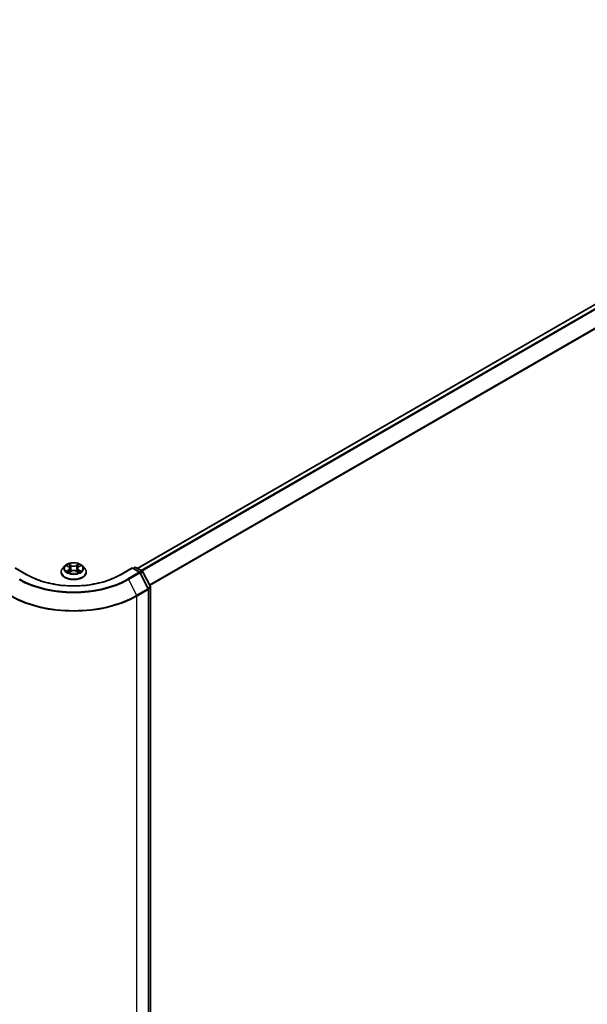
# Model space of a CAD drawing. Units: millimetres. Extents: x 72 to 10093, y 40 to 1866.
# Drawn here: x 883 to 991, y 1061 to 1250 of the extents above; entities that cross this region are included whole.
import ezdxf

# ---------------------------------------------------------------- set-up
doc = ezdxf.new("R2010")
doc.units = ezdxf.units.MM
doc.header["$LTSCALE"] = 5
doc.layers.add('Visible (ISO)', color=7, linetype='Continuous', lineweight=35)
doc.layers.add('Visible Narrow (ISO)', color=7, linetype='Continuous', lineweight=25)

msp = doc.modelspace()

# ---------------------------------------------------------------- linework, layer by layer
at = {"layer": 'Visible (ISO)'}
for p, q in [((905.2149, 1144.7453), (1087.5235, 1250.0012)), ((884.1267, 1143.5165), (881.8215, 1144.8474)), ((891.3084, 1145.2116), (890.895, 1144.7504)), ((891.7141, 1145.2617), (892.0681, 1145.0501)), ((892.2865, 1144.7587), (892.3549, 1144.1224)), ((893.7482, 1144.7587), (893.6799, 1144.1224)), ((893.9666, 1145.0501), (894.3206, 1145.2617)), ((894.7263, 1145.2116), (895.1397, 1144.7504)), ((904.2132, 1144.8474), (901.908, 1143.5165)), ((904.2132, 1144.8474), (904.2132, 1144.7628)), ((905.6706, 1144.006), (904.2132, 1144.8474)), ((904.39, 1144.7453), (904.6775, 1144.9113)), ((904.9275, 1144.9113), (906.178, 1144.1893)), ((890.6007, 1144.0144), (890.6007, 1144.0421)), ((892.134, 1143.9993), (892.5026, 1144.2048)), ((893.5321, 1144.2048), (893.9007, 1143.9993)), ((895.434, 1144.0144), (895.434, 1144.0421)), ((907.3227, 1140.8902), (905.7678, 1143.9041)), ((906.2752, 1144.0874), (907.7352, 1141.2575)), ((907.763, 1141.1429), (907.763, 965.0113)), ((907.3506, 964.4941), (907.3506, 1140.7755))]:
    msp.add_line(p, q, dxfattribs=at)
for centre, start, end in [((904.8025, 1144.6948), 60, 120), ((905.5456, 1143.7895), 27.290568, 60), ((906.053, 1143.9728), 27.290568, 60), ((907.1006, 1140.7755), 0, 27.290568), ((907.513, 1141.1429), 0, 27.290568)]:
    msp.add_arc(centre, 0.25, start, end, dxfattribs=at)
for points, knots in [([(890.895, 1144.7504), (890.8577, 1144.7089), (890.8236, 1144.6659), (890.762, 1144.5773), (890.7345, 1144.5317), (890.6868, 1144.4383), (890.6666, 1144.3904), (890.6339, 1144.2929), (890.6215, 1144.2433), (890.6049, 1144.1432), (890.6007, 1144.0926), (890.6007, 1144.0421)], [1.878627878, 1.878627878, 1.878627878, 1.878627878, 1.9741412, 1.9741412, 2.069654523, 2.069654523, 2.165167845, 2.165167845, 2.260681167, 2.260681167, 2.35619449, 2.35619449, 2.35619449, 2.35619449]), ([(894.7263, 1145.2116), (894.6241, 1145.3256), (894.4942, 1145.4257), (894.1878, 1145.598), (894.0093, 1145.6689), (893.6262, 1145.7725), (893.4218, 1145.8052), (893.0073, 1145.8303), (892.7974, 1145.823), (892.3912, 1145.7689), (892.1951, 1145.7222), (891.8345, 1145.5922), (891.6703, 1145.5087), (891.4472, 1145.3489), (891.3724, 1145.283), (891.3084, 1145.2116)], [5.97535376, 5.97535376, 5.97535376, 5.97535376, 6.29636668, 6.29636668, 6.63079528, 6.63079528, 6.96387273, 6.96387273, 7.29518617, 7.29518617, 7.62692208, 7.62692208, 7.96090005, 7.96090005, 8.16181318, 8.16181318, 8.16181318, 8.16181318]), ([(892.2865, 1144.7587), (892.2841, 1144.7814), (892.2789, 1144.8038), (892.2633, 1144.8476), (892.2529, 1144.869), (892.2273, 1144.9101), (892.2122, 1144.9299), (892.1777, 1144.9676), (892.1584, 1144.9855), (892.1159, 1145.0194), (892.0928, 1145.0353), (892.0681, 1145.0501)], [5.559690499, 5.559690499, 5.559690499, 5.559690499, 5.700898802, 5.700898802, 5.842107105, 5.842107105, 5.983315408, 5.983315408, 6.124523712, 6.124523712, 6.265732015, 6.265732015, 6.265732015, 6.265732015]), ([(893.9666, 1145.0501), (893.9419, 1145.0353), (893.9188, 1145.0194), (893.8763, 1144.9855), (893.857, 1144.9676), (893.8225, 1144.9299), (893.8074, 1144.9101), (893.7818, 1144.869), (893.7714, 1144.8476), (893.7558, 1144.8038), (893.7506, 1144.7814), (893.7482, 1144.7587)], [1.588249619, 1.588249619, 1.588249619, 1.588249619, 1.729457922, 1.729457922, 1.870666225, 1.870666225, 2.011874528, 2.011874528, 2.153082831, 2.153082831, 2.294291134, 2.294291134, 2.294291134, 2.294291134]), ([(895.434, 1144.0421), (895.434, 1144.0926), (895.4298, 1144.1432), (895.4132, 1144.2433), (895.4008, 1144.2929), (895.3681, 1144.3904), (895.3479, 1144.4383), (895.3002, 1144.5317), (895.2727, 1144.5773), (895.2111, 1144.6659), (895.177, 1144.7089), (895.1397, 1144.7504)], [5.497787143, 5.497787143, 5.497787143, 5.497787143, 5.593300466, 5.593300466, 5.688813788, 5.688813788, 5.784327111, 5.784327111, 5.879840433, 5.879840433, 5.975353756, 5.975353756, 5.975353756, 5.975353756]), ([(901.908, 1143.5165), (900.9835, 1142.9827), (899.908, 1142.5311), (897.5623, 1141.841), (896.2926, 1141.6027), (893.6857, 1141.3643), (892.349, 1141.3643), (889.7421, 1141.6027), (888.4724, 1141.841), (886.1267, 1142.5311), (885.0512, 1142.9827), (884.1267, 1143.5165)], [1.57079633, 1.57079633, 1.57079633, 1.57079633, 1.88495559, 1.88495559, 2.19911486, 2.19911486, 2.51327412, 2.51327412, 2.82743339, 2.82743339, 3.14159265, 3.14159265, 3.14159265, 3.14159265]), ([(890.6007, 1144.0144), (890.6007, 1143.8654), (890.6399, 1143.7167), (890.7923, 1143.432), (890.9081, 1143.2965), (891.207, 1143.0507), (891.3927, 1142.9415), (891.8126, 1142.7631), (892.047, 1142.6943), (892.54, 1142.6036), (892.7984, 1142.5817), (893.3136, 1142.5865), (893.5703, 1142.6132), (894.0573, 1142.7129), (894.2873, 1142.7858), (894.6982, 1142.972), (894.8787, 1143.0853), (895.1701, 1143.3423), (895.2814, 1143.4861), (895.4056, 1143.7604), (895.434, 1143.8873), (895.434, 1144.0144)], [2.35619449, 2.35619449, 2.35619449, 2.35619449, 2.65590507, 2.65590507, 2.96831605, 2.96831605, 3.29280909, 3.29280909, 3.61853703, 3.61853703, 3.9432875, 3.9432875, 4.26764236, 4.26764236, 4.59247646, 4.59247646, 4.91827385, 4.91827385, 5.2421889, 5.2421889, 5.49778714, 5.49778714, 5.49778714, 5.49778714]), ([(891.8743, 1144.1772), (891.8893, 1144.1647), (891.9056, 1144.1521), (891.9406, 1144.127), (891.9593, 1144.1145), (891.9991, 1144.0898), (892.0201, 1144.0776), (892.0643, 1144.0537), (892.0876, 1144.042), (892.1259, 1144.024), (892.1404, 1144.0175), (892.1552, 1144.0111)], [2.964105149, 2.964105149, 2.964105149, 2.964105149, 3.034255086, 3.034255086, 3.104405022, 3.104405022, 3.174554958, 3.174554958, 3.244704894, 3.244704894, 3.285579567, 3.285579567, 3.285579567, 3.285579567]), ([(893.5321, 1144.2048), (893.4765, 1144.2358), (893.4133, 1144.2615), (893.2773, 1144.3004), (893.2045, 1144.3138), (893.0554, 1144.3271), (892.9793, 1144.3271), (892.8302, 1144.3138), (892.7574, 1144.3004), (892.6214, 1144.2615), (892.5582, 1144.2358), (892.5026, 1144.2048)], [0.01745329, 0.01745329, 0.01745329, 0.01745329, 0.32463124, 0.32463124, 0.63180919, 0.63180919, 0.93898714, 0.93898714, 1.24616509, 1.24616509, 1.55334303, 1.55334303, 1.55334303, 1.55334303]), ([(893.8796, 1144.0111), (893.8943, 1144.0175), (893.9088, 1144.024), (893.9471, 1144.042), (893.9704, 1144.0537), (894.0146, 1144.0776), (894.0356, 1144.0898), (894.0754, 1144.1145), (894.0941, 1144.127), (894.1291, 1144.1521), (894.1454, 1144.1647), (894.1604, 1144.1772)], [4.568402067, 4.568402067, 4.568402067, 4.568402067, 4.609276739, 4.609276739, 4.679426676, 4.679426676, 4.749576612, 4.749576612, 4.819726548, 4.819726548, 4.889876485, 4.889876485, 4.889876485, 4.889876485])]:
    msp.add_open_spline(points, degree=3, knots=knots, dxfattribs=at)
at = {"layer": 'Visible Narrow (ISO)'}
for p, q in [((905.2882, 1144.7031), (1087.6485, 1249.9888)), ((1088.2728, 1249.6284), (905.9125, 1144.3426)), ((906.1119, 1144.2275), (1088.4086, 1249.4765)), ((1089.7878, 1246.7693), (907.5747, 1141.5685)), ((907.6455, 1141.4314), (1089.8287, 1246.6149)), ((881.8215, 1144.7628), (884.0017, 1143.5041)), ((891.5954, 1145.3182), (892.0467, 1145.0483)), ((892.5229, 1145.3232), (892.0555, 1145.5838)), ((892.2002, 1145.4388), (892.494, 1145.275)), ((892.494, 1145.275), (892.452, 1144.6849)), ((893.9792, 1145.5838), (893.5118, 1145.3232)), ((893.5407, 1145.275), (893.8345, 1145.4388)), ((893.5407, 1145.275), (893.5827, 1144.6849)), ((893.988, 1145.0483), (894.4393, 1145.3182)), ((902.033, 1143.5041), (904.2132, 1144.7628)), ((904.2132, 1144.7628), (905.5456, 1143.9936)), ((904.4632, 1144.7031), (904.8025, 1144.8989)), ((904.8025, 1144.8989), (906.053, 1144.1769)), ((892.0467, 1144.4774), (891.5954, 1144.2075)), ((891.7928, 1144.26), (892.0766, 1144.4297)), ((892.0555, 1143.9419), (892.5229, 1144.2024)), ((892.0766, 1144.4297), (892.1058, 1144.0334)), ((893.5118, 1144.2024), (893.9792, 1143.9419)), ((893.9581, 1144.4297), (893.9289, 1144.0334)), ((893.9581, 1144.4297), (894.2419, 1144.26)), ((894.4393, 1144.2075), (893.988, 1144.4774)), ((905.5456, 1143.9936), (903.3653, 1142.7348)), ((903.5001, 1142.5849), (905.6804, 1143.8437)), ((905.6804, 1143.8437), (907.2354, 1140.8298)), ((906.053, 1144.1769), (905.7092, 1143.9785)), ((905.8153, 1143.812), (906.1878, 1144.027)), ((906.1878, 1144.027), (907.6478, 1141.1971)), ((903.5001, 1142.5849), (905.0551, 1139.571)), ((907.6478, 1141.1971), (907.2753, 1140.982)), ((907.3421, 1140.8401), (907.6898, 1141.0408)), ((907.6898, 1141.0408), (907.6898, 964.9092)), ((907.2354, 1140.8298), (905.0551, 1139.571)), ((905.0971, 1139.4147), (907.2773, 1140.6735)), ((905.0971, 963.1333), (905.0971, 1139.4147)), ((907.2773, 1140.6735), (907.2773, 964.392))]:
    msp.add_line(p, q, dxfattribs=at)
for centre, major_axis, ratio, start_param, end_param in [((893.0174, 1144.1163), (-2.3897, 0), 0.57735027, 5.8056187, 9.90234457), ((893.0174, 1144.7009), (-1.9243, 0), 0.57735027, 5.8056187, 9.90234457), ((893.0174, 1144.7628), (-1.7167, 0), 0.57735027, 5.30710262, 5.68847167), ((893.0174, 1144.5739), (1.3435, 0), 0.57735027, 2.17629431, 2.42062218), ((892.0467, 1145.0143), (0.0214, 0.0358), 0.58733849, 0, 0.79427845), ((891.5347, 1144.7628), (0.7118, 0), 0.57735027, 5.51524044, 7.05113018), ((891.5347, 1144.7318), (0.7533, 0), 0.57735027, 5.51524044, 6.34508866), ((892.1714, 1145.4245), (-0.034, -0.024), 0.18497367, 1.04331702, 2.43849919), ((892.2739, 1145.209), (-0.0402, -0.0111), 0.22291783, 3.85158054, 5.20700366), ((892.4232, 1144.6706), (-0.0402, -0.0111), 0.22288452, 3.85157383, 5.20261978), ((892.5229, 1145.2892), (-0.0203, -0.0364), 0.56718618, 3.91841516, 5.40194502), ((893.0174, 1145.5878), (0.7533, 0), 0.57735027, 3.94444411, 5.48033385), ((893.0174, 1145.6189), (-0.7118, 0), 0.57735027, 0.80285146, 2.3387412), ((893.5118, 1145.2892), (0.0203, -0.0364), 0.56718618, 0.88124028, 2.36477015), ((893.6115, 1144.6706), (-0.0402, 0.0111), 0.22288452, 4.22215818, 5.57320413), ((894.5, 1144.7628), (-0.7118, 0), 0.57735027, 5.51524044, 7.05113018), ((893.7608, 1145.209), (-0.0402, 0.0111), 0.22291783, 4.2177743, 5.57319742), ((894.5, 1144.7318), (-0.7533, 0), 0.57735027, 6.22128195, 7.05113018), ((893.0174, 1144.5739), (1.3435, 0), 0.57735027, 0.72097047, 0.96529834), ((893.8633, 1145.4245), (-0.034, 0.024), 0.18497367, 0.70309346, 2.09827563), ((893.988, 1145.0143), (-0.0214, 0.0358), 0.58733849, 5.48890685, 6.28318531), ((893.0174, 1144.7628), (-1.7167, 0), 0.57735027, 3.7363063, 4.11767534), ((904.8025, 1144.6948), (-0.125, 0.2165), 0.57735027, 5.49778714, 6.28318531), ((904.8025, 1144.6948), (0.125, 0.2165), 0.57735027, 0, 0.78539816), ((884.0017, 1143.3), (0.125, 0.2165), 0.57735027, 0, 0.78539816), ((893.0174, 1148.7092), (12.75, 0), 0.57735027, 3.92699082, 5.49778714), ((893.0174, 1144.0421), (-2.4167, 0), 0.57735027, 0, 3.14159265), ((893.0174, 1144.0144), (2.4167, 0), 0.57735027, 3.14159265, 6.28318531), ((893.0174, 1144.7628), (1.7167, 0), 0.57735027, 3.7363063, 4.11767534), ((891.8227, 1144.2463), (-0.008, -0.0409), 0.77975364, 4.52690487, 5.92208704), ((891.9434, 1144.1598), (-0.0354, -0.022), 0.72973605, 5.16344533, 5.77548257), ((892.0467, 1144.4433), (0.0214, -0.0358), 0.58733849, 0.86378433, 2.3473142), ((892.5229, 1144.1684), (-0.0203, 0.0364), 0.56718618, 5.5063628, 6.28318531), ((893.0174, 1143.9068), (0.7118, 0), 0.57735027, 0.80285146, 2.3387412), ((893.5118, 1144.1684), (0.0203, 0.0364), 0.56718618, 0, 0.7768225), ((893.988, 1144.4433), (-0.0214, -0.0358), 0.58733849, 3.93587111, 5.41940097), ((893.0174, 1144.7628), (1.7167, 0), 0.57735027, 5.30710262, 5.68847167), ((894.0913, 1144.1598), (-0.0354, 0.022), 0.72973605, 3.64929539, 4.26133263), ((894.212, 1144.2463), (0.008, -0.0409), 0.77975364, 0.36109827, 1.75628044), ((902.033, 1143.3), (-0.125, 0.2165), 0.57735027, 5.49778714, 6.28318531), ((905.5456, 1143.7895), (0.125, 0.2165), 0.57735027, 0, 0.78539816), ((905.5456, 1143.7895), (0.125, -0.2165), 0.57735027, 1.48901195, 2.35619449), ((905.5456, 1143.7895), (0.2222, 0.1146), 0.06670225, 5.32944787, 6.28318531), ((906.053, 1143.9728), (0.125, 0.2165), 0.57735027, 0, 0.78539816), ((906.053, 1143.9728), (0.125, -0.2165), 0.57735027, 1.48901195, 2.35619449), ((906.053, 1143.9728), (0.2222, 0.1146), 0.06670225, 5.32944787, 6.28318531), ((893.0174, 1148.6372), (14.8249, 0), 0.57735027, 3.92699082, 5.49778714), ((893.0174, 1148.7092), (-14.6343, 0), 0.57735027, 0.78539816, 2.35619449), ((903.3653, 1142.5307), (0.125, -0.2165), 0.57735027, 1.48901195, 2.35619449), ((907.1006, 1140.7755), (0.2222, 0.1146), 0.06670225, 5.32944787, 6.28318531), ((907.513, 1141.1429), (0.2222, 0.1146), 0.06670225, 5.32944787, 6.28318531), ((907.513, 1141.1429), (0.125, -0.2165), 0.57735027, 0.78539816, 1.48901195), ((907.513, 1141.1429), (0.25, 0), 0.57735027, 5.49778714, 6.28318531), ((893.0174, 1146.3889), (17.0833, 0), 0.57735027, 3.92699082, 5.49778714), ((893.0174, 1146.521), (-17.024, 0), 0.57735027, 0.78539816, 2.35619449), ((904.9203, 1139.5168), (-0.125, 0.2165), 0.57735027, 3.92699082, 4.6306046), ((907.1006, 1140.7755), (0.125, -0.2165), 0.57735027, 0.78539816, 1.48901195), ((907.1006, 1140.7755), (0.25, 0), 0.57735027, 5.49778714, 6.28318531)]:
    msp.add_ellipse(centre, major_axis=major_axis, ratio=ratio, start_param=start_param, end_param=end_param, dxfattribs=at)
msp.add_ellipse((893.0174, 1144.7628), major_axis=(-1.7846, 0), ratio=0.57735027, dxfattribs=at)
for points, knots in [([(891.7948, 1145.2135), (891.7881, 1145.221), (891.7809, 1145.2281), (891.7553, 1145.2507), (891.7354, 1145.264), (891.6961, 1145.2853), (891.6768, 1145.2938), (891.6368, 1145.308), (891.616, 1145.3138), (891.5954, 1145.3182)], [0.0019082576, 0.0019082576, 0.0019082576, 0.0019082576, 0.0059340385, 0.0059340385, 0.0154285, 0.0154285, 0.0237449879, 0.0237449879, 0.0323943032, 0.0323943032, 0.0323943032, 0.0323943032]), ([(891.5954, 1145.3182), (891.6141, 1145.3111), (891.6331, 1145.3032), (891.6698, 1145.2862), (891.6875, 1145.2771), (891.7079, 1145.2654), (891.711, 1145.2636), (891.7141, 1145.2617)], [-0.0323943032, -0.0323943032, -0.0323943032, -0.0323943032, -0.0237449879, -0.0237449879, -0.0154285, -0.0154285, -0.013913302, -0.013913302, -0.013913302, -0.013913302]), ([(892.2002, 1145.4388), (892.1866, 1145.452), (892.1734, 1145.4657), (892.1399, 1145.5006), (892.1203, 1145.5214), (892.0855, 1145.5562), (892.0704, 1145.5706), (892.0555, 1145.5838)], [-0.0320559737, -0.0320559737, -0.0320559737, -0.0320559737, -0.0236501899, -0.0236501899, -0.0102009359, -0.0102009359, 0.0003383294, 0.0003383294, 0.0003383294, 0.0003383294]), ([(892.0555, 1145.5838), (892.0648, 1145.5693), (892.0741, 1145.5527), (892.0964, 1145.5112), (892.1096, 1145.4854), (892.1351, 1145.4414), (892.1459, 1145.4239), (892.1581, 1145.4069)], [-0.0003383294, -0.0003383294, -0.0003383294, -0.0003383294, 0.0102009359, 0.0102009359, 0.0236501899, 0.0236501899, 0.0320559737, 0.0320559737, 0.0320559737, 0.0320559737]), ([(892.1581, 1145.4069), (892.1791, 1145.3779), (892.1979, 1145.3465), (892.2299, 1145.2807), (892.2431, 1145.2462), (892.2527, 1145.2116)], [-0.0289828459, -0.0289828459, -0.0289828459, -0.0289828459, -0.0145850634, -0.0145850634, 0, 0, 0, 0]), ([(892.3028, 1145.2233), (892.2922, 1145.2614), (892.2779, 1145.2994), (892.2432, 1145.372), (892.2229, 1145.4067), (892.2002, 1145.4388)], [0, 0, 0, 0, 0.0145850634, 0.0145850634, 0.0289828459, 0.0289828459, 0.0289828459, 0.0289828459]), ([(892.2527, 1145.2116), (892.2776, 1145.1219), (892.3025, 1145.0322), (892.3523, 1144.8527), (892.3772, 1144.763), (892.4021, 1144.6732)], [-0.0687798542, -0.0687798542, -0.0687798542, -0.0687798542, -0.0343899271, -0.0343899271, 0, 0, 0, 0]), ([(892.452, 1144.6849), (892.4271, 1144.7746), (892.4022, 1144.8643), (892.3525, 1145.0438), (892.3276, 1145.1336), (892.3028, 1145.2233)], [0, 0, 0, 0, 0.0343899271, 0.0343899271, 0.0687798542, 0.0687798542, 0.0687798542, 0.0687798542]), ([(892.4021, 1144.6732), (892.4376, 1144.5451), (892.4785, 1144.4192), (892.534, 1144.274), (892.5427, 1144.2519), (892.5517, 1144.2299)], [-0.0982412545, -0.0982412545, -0.0982412545, -0.0982412545, -0.0491206273, -0.0491206273, -0.0402334775, -0.0402334775, -0.0402334775, -0.0402334775]), ([(892.5913, 1144.2472), (892.5833, 1144.2682), (892.5755, 1144.2894), (892.5238, 1144.4328), (892.4854, 1144.5578), (892.452, 1144.6849)], [0.0405862574, 0.0405862574, 0.0405862574, 0.0405862574, 0.0491206273, 0.0491206273, 0.0982412545, 0.0982412545, 0.0982412545, 0.0982412545]), ([(893.5827, 1144.6849), (893.5493, 1144.5578), (893.5109, 1144.4328), (893.4592, 1144.2894), (893.4514, 1144.2682), (893.4434, 1144.2472)], [0, 0, 0, 0, 0.0491206273, 0.0491206273, 0.0576549971, 0.0576549971, 0.0576549971, 0.0576549971]), ([(893.483, 1144.2299), (893.492, 1144.2519), (893.5007, 1144.274), (893.5562, 1144.4192), (893.5971, 1144.5451), (893.6326, 1144.6732)], [-0.058007777, -0.058007777, -0.058007777, -0.058007777, -0.0491206273, -0.0491206273, 0, 0, 0, 0]), ([(893.7319, 1145.2233), (893.7071, 1145.1336), (893.6822, 1145.0438), (893.6325, 1144.8643), (893.6076, 1144.7746), (893.5827, 1144.6849)], [0, 0, 0, 0, 0.0343899271, 0.0343899271, 0.0687798542, 0.0687798542, 0.0687798542, 0.0687798542]), ([(893.6326, 1144.6732), (893.6575, 1144.763), (893.6824, 1144.8527), (893.7322, 1145.0322), (893.7571, 1145.1219), (893.782, 1145.2116)], [-0.0687798542, -0.0687798542, -0.0687798542, -0.0687798542, -0.0343899271, -0.0343899271, 0, 0, 0, 0]), ([(893.8345, 1145.4388), (893.8116, 1145.4065), (893.7912, 1145.3715), (893.7566, 1145.2989), (893.7424, 1145.2611), (893.7319, 1145.2233)], [0, 0, 0, 0, 0.014491423, 0.014491423, 0.0289828459, 0.0289828459, 0.0289828459, 0.0289828459]), ([(893.782, 1145.2116), (893.7916, 1145.246), (893.8046, 1145.2802), (893.8365, 1145.3461), (893.8555, 1145.3777), (893.8766, 1145.4069)], [-0.0289828459, -0.0289828459, -0.0289828459, -0.0289828459, -0.014491423, -0.014491423, 0, 0, 0, 0]), ([(893.9792, 1145.5838), (893.9669, 1145.573), (893.9546, 1145.5613), (893.9301, 1145.5372), (893.918, 1145.5248), (893.8918, 1145.4976), (893.8775, 1145.4825), (893.8535, 1145.4577), (893.8441, 1145.4481), (893.8345, 1145.4388)], [-0.0323943032, -0.0323943032, -0.0323943032, -0.0323943032, -0.0237449879, -0.0237449879, -0.0154285, -0.0154285, -0.0059340385, -0.0059340385, 0, 0, 0, 0]), ([(893.8766, 1145.4069), (893.8852, 1145.4189), (893.8931, 1145.4311), (893.9122, 1145.4626), (893.9225, 1145.4815), (893.9405, 1145.5152), (893.9484, 1145.5302), (893.964, 1145.5586), (893.9716, 1145.5719), (893.9792, 1145.5838)], [0, 0, 0, 0, 0.0059340385, 0.0059340385, 0.0154285, 0.0154285, 0.0237449879, 0.0237449879, 0.0323943032, 0.0323943032, 0.0323943032, 0.0323943032]), ([(894.4393, 1145.3182), (894.4142, 1145.3128), (894.3888, 1145.3055), (894.3328, 1145.2834), (894.3027, 1145.2674), (894.2629, 1145.2367), (894.2507, 1145.2256), (894.2399, 1145.2135)], [-0.0003383294, -0.0003383294, -0.0003383294, -0.0003383294, 0.0102009359, 0.0102009359, 0.0236501899, 0.0236501899, 0.0301477161, 0.0301477161, 0.0301477161, 0.0301477161]), ([(894.3206, 1145.2617), (894.3369, 1145.2714), (894.3536, 1145.2804), (894.3933, 1145.2997), (894.4165, 1145.3095), (894.4393, 1145.3182)], [-0.0181426717, -0.0181426717, -0.0181426717, -0.0181426717, -0.0102009359, -0.0102009359, 0.0003383294, 0.0003383294, 0.0003383294, 0.0003383294]), ([(891.7928, 1144.26), (891.7789, 1144.2574), (891.7634, 1144.2545), (891.7209, 1144.2455), (891.6929, 1144.2388), (891.6414, 1144.2238), (891.6183, 1144.2161), (891.5954, 1144.2075)], [-0.0320559737, -0.0320559737, -0.0320559737, -0.0320559737, -0.0236501899, -0.0236501899, -0.0102009359, -0.0102009359, 0.0003383294, 0.0003383294, 0.0003383294, 0.0003383294]), ([(891.5954, 1144.2075), (891.6205, 1144.2129), (891.6459, 1144.2162), (891.7019, 1144.22), (891.732, 1144.2193), (891.7756, 1144.2151), (891.791, 1144.2127), (891.8039, 1144.2103)], [-0.0003383294, -0.0003383294, -0.0003383294, -0.0003383294, 0.0102009359, 0.0102009359, 0.0236501899, 0.0236501899, 0.0320559737, 0.0320559737, 0.0320559737, 0.0320559737]), ([(891.9135, 1144.1734), (891.8989, 1144.197), (891.881, 1144.2164), (891.8402, 1144.2455), (891.8174, 1144.2552), (891.7928, 1144.26)], [0, 0, 0, 0, 0.0145850634, 0.0145850634, 0.0289828459, 0.0289828459, 0.0289828459, 0.0289828459]), ([(891.8039, 1144.2103), (891.826, 1144.2061), (891.8465, 1144.1975), (891.868, 1144.1822), (891.8712, 1144.1797), (891.8743, 1144.1772)], [-0.0289828459, -0.0289828459, -0.0289828459, -0.0289828459, -0.0145850634, -0.0145850634, -0.0120420166, -0.0120420166, -0.0120420166, -0.0120420166]), ([(892.1478, 1144.007), (892.1431, 1144.0073), (892.1385, 1144.0072), (892.1225, 1144.0054), (892.1122, 1144.0013), (892.0942, 1143.9895), (892.0863, 1143.9822), (892.0707, 1143.9644), (892.0631, 1143.9538), (892.0555, 1143.9419)], [0.0024401637, 0.0024401637, 0.0024401637, 0.0024401637, 0.0059340385, 0.0059340385, 0.0154285, 0.0154285, 0.0237449879, 0.0237449879, 0.0323943032, 0.0323943032, 0.0323943032, 0.0323943032]), ([(892.0555, 1143.9419), (892.0678, 1143.9527), (892.0801, 1143.9629), (892.1046, 1143.9812), (892.1167, 1143.9893), (892.1306, 1143.9974), (892.1323, 1143.9983), (892.134, 1143.9993)], [-0.0323943032, -0.0323943032, -0.0323943032, -0.0323943032, -0.0237449879, -0.0237449879, -0.0154285, -0.0154285, -0.0142996638, -0.0142996638, -0.0142996638, -0.0142996638]), ([(893.9792, 1143.9419), (893.9699, 1143.9564), (893.9606, 1143.969), (893.9383, 1143.9922), (893.9251, 1144.0012), (893.9024, 1144.0068), (893.895, 1144.0075), (893.8869, 1144.007)], [-0.0003383294, -0.0003383294, -0.0003383294, -0.0003383294, 0.0102009359, 0.0102009359, 0.0236501899, 0.0236501899, 0.02961581, 0.02961581, 0.02961581, 0.02961581]), ([(893.9008, 1143.9993), (893.912, 1143.993), (893.923, 1143.986), (893.9492, 1143.9673), (893.9643, 1143.9551), (893.9792, 1143.9419)], [-0.0177563099, -0.0177563099, -0.0177563099, -0.0177563099, -0.0102009359, -0.0102009359, 0.0003383294, 0.0003383294, 0.0003383294, 0.0003383294]), ([(894.2419, 1144.26), (894.2171, 1144.2552), (894.1942, 1144.2453), (894.1534, 1144.2162), (894.1357, 1144.1968), (894.1212, 1144.1734)], [0, 0, 0, 0, 0.014491423, 0.014491423, 0.0289828459, 0.0289828459, 0.0289828459, 0.0289828459]), ([(894.1604, 1144.1772), (894.1634, 1144.1797), (894.1664, 1144.182), (894.1879, 1144.1973), (894.2086, 1144.2061), (894.2308, 1144.2103)], [-0.0169408294, -0.0169408294, -0.0169408294, -0.0169408294, -0.014491423, -0.014491423, 0, 0, 0, 0]), ([(894.2308, 1144.2103), (894.2399, 1144.212), (894.2502, 1144.2137), (894.2794, 1144.2173), (894.2993, 1144.2188), (894.3386, 1144.2193), (894.3579, 1144.2186), (894.3979, 1144.215), (894.4187, 1144.2119), (894.4393, 1144.2075)], [0, 0, 0, 0, 0.0059340385, 0.0059340385, 0.0154285, 0.0154285, 0.0237449879, 0.0237449879, 0.0323943032, 0.0323943032, 0.0323943032, 0.0323943032]), ([(894.4393, 1144.2075), (894.4206, 1144.2146), (894.4016, 1144.221), (894.3649, 1144.2322), (894.3472, 1144.2371), (894.3103, 1144.2462), (894.2913, 1144.2504), (894.2623, 1144.2562), (894.2517, 1144.2582), (894.2419, 1144.26)], [-0.0323943032, -0.0323943032, -0.0323943032, -0.0323943032, -0.0237449879, -0.0237449879, -0.0154285, -0.0154285, -0.0059340385, -0.0059340385, 0, 0, 0, 0])]:
    msp.add_open_spline(points, degree=3, knots=knots, dxfattribs=at)
for points in [[(891.9433, 1144.1255), (891.9334, 1144.1415), (891.9235, 1144.1575), (891.9135, 1144.1734)], [(894.1212, 1144.1734), (894.1112, 1144.1575), (894.1013, 1144.1415), (894.0914, 1144.1255)]]:
    msp.add_open_spline(points, degree=3, dxfattribs=at)

doc.saveas('drawing.dxf')
